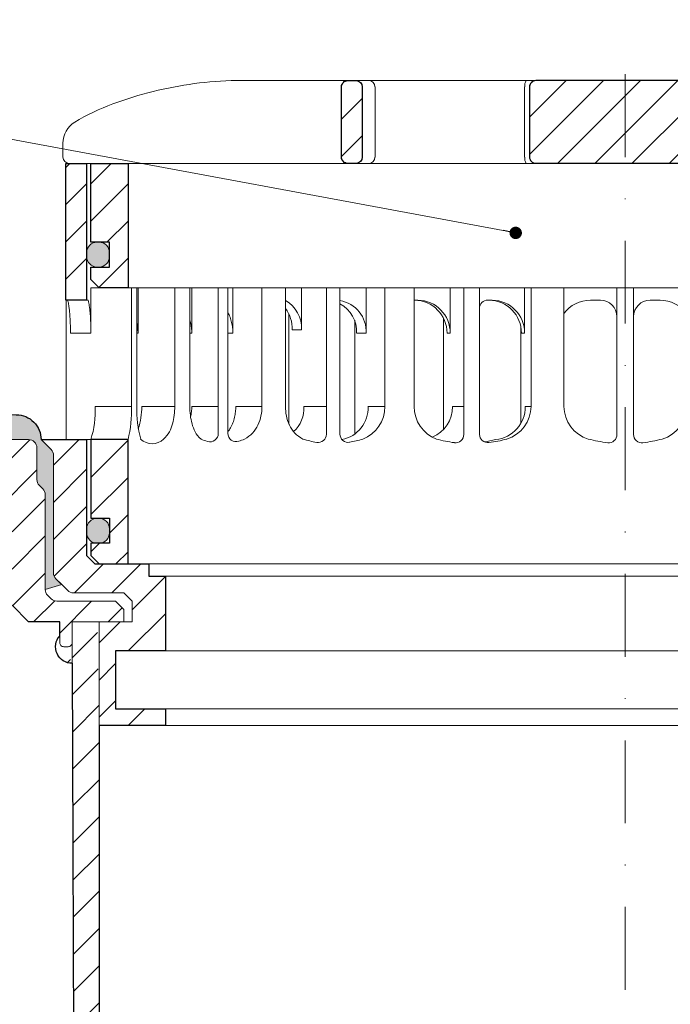
# Model space of a CAD drawing. Units: millimetres. Extents: x -3781 to 3448, y 10854 to 27988.
# Drawn here: x 225 to 304, y 12385 to 12504 of the extents above; entities that cross this region are included whole.
import ezdxf

# ---------------------------------------------------------------- set-up
doc = ezdxf.new("R2010")
doc.units = ezdxf.units.MM
doc.linetypes.add('ACAD_ISO03W100', pattern=[30, 12, -18])
doc.linetypes.add('DASHDOT2', pattern=[0.5, 0.25, -0.125, 0, -0.125])
for name, color, linetype, lineweight in [('TOPWET_KOŠ', 11, 'Continuous', 13), ('TOPWET_TENKOU', 142, 'Continuous', 13), ('TOPWET_TLUSTOU', 142, 'Continuous', 30), ('TOPWET_ZAKLAD_TENKOU', 142, 'Continuous', 13), ('TOPWET_ČEŠTINA', 225, 'Continuous', 13)]:
    doc.layers.add(name, color=color, linetype=linetype, lineweight=lineweight)
doc.styles.add('REGULAR_ARIAL_NARROW', font='ARIALN.TTF')
doc.dimstyles.new('ISO-TW 1-3', dxfattribs={"dimscale": 3, "dimtxt": 2.2, "dimasz": 1.5, "dimexe": 1, "dimexo": 0, "dimgap": 0.75, "dimtad": 1, "dimdec": 0, "dimtxsty": 'REGULAR_ARIAL_NARROW', "dimblk": 'ARCHTICK', "dimcen": 0.5, "dimclrd": 256, "dimclre": 256, "dimclrt": 256, "dimadec": 0, "dimazin": 0, "dimtfac": 1, "dimtdec": 0, "dimtmove": 1, "dimatfit": 3, "dimldrblk": 'DOT', "dimfxl": 1, "dimtfill": 1, "dimtzin": 0, "dimlwd": -1, "dimlwe": -1, "dimarcsym": 0})

# ---------------------------------------------------------------- blocks, each defined once
blk = doc.blocks.new('TW_ODK_JEMNY')
at = {"layer": 'TOPWET_KOŠ', "ltscale": 40}
h = blk.add_hatch(dxfattribs=at)
h.set_pattern_fill('ANSI31', color=256)
h.set_pattern_definition([(45, (0, 15), (-2.24506, 2.24506), [])])
h.paths.add_polyline_path([(-65, 48.33), (-67.5, 48.33), (-67.5, 47.5), (-67.5, 32.5), (-65, 32.5)])
h.paths.add_polyline_path([(-60, 15), (-64.5, 15), (-64.5, 5.5), (-62.25, 5.5), (-62.25, 2.5), (-64.5, 2.5), (-64.5, 1), (-63.5, 0), (-60, 0)])
h.paths.add_polyline_path([(64.5, 15), (60, 15), (60, 0), (63.5, 0), (64.5, 1), (64.5, 2.5), (62.25, 2.5), (62.25, 5.5), (64.5, 5.5)])
h.paths.add_polyline_path([(67.5, 47.5), (67.5, 48.33), (65, 48.33), (65, 32.5), (67.5, 32.5)])
h = blk.add_hatch(color=256, dxfattribs=at)
h.dxf.hatch_style = 1
h.paths.add_polyline_path([(-65, 3.75, 0.414214), (-63.75, 2.5), (-63.5, 2.5, 0.414214), (-62.25, 3.75), (-62.25, 4.25, 0.414214), (-63.5, 5.5), (-63.75, 5.5, 0.414214), (-65, 4.25)])
h.paths.add_polyline_path([(65, 4.25, 0.414214), (63.75, 5.5), (63.5, 5.5, 0.414214), (62.25, 4.25), (62.25, 3.75, 0.414214), (63.5, 2.5), (63.75, 2.5, 0.414214), (65, 3.75)])
at = {"layer": 'TOPWET_KOŠ', "linetype": 'ACAD_ISO03W100', "ltscale": 0.1, "extrusion": (0, 1, 2.22045e-16)}
blk.add_line((-65, 48.33, 0), (65, 48.33), dxfattribs=at)
at = {"layer": 'TOPWET_KOŠ', "extrusion": (0, 1, 2.22045e-16)}
for p, q in [((-67.5, 46.83), (-67.5, 31.83)), ((-65, 31.83), (-65, 46.83)), ((-64.48, 33.33), (-64.48, 31.83)), ((-58.95, 33.33), (-64.48, 33.33)), ((-59.57, 19), (-59.57, 33.33)), ((-58.95, 19), (-58.95, 33.33)), ((-58.8, 33.33), (-58.8, 27.83)), ((-52.55, 33.33), (-58.8, 33.33)), ((-54.37, 33.33), (-52.55, 33.33)), ((-54.37, 19), (-54.37, 33.33)), ((-52.55, 19), (-52.55, 33.33)), ((-52.31, 33.33), (-52.31, 27.83)), ((-47.35, 33.33), (-41.01, 33.33)), ((-43.84, 19), (-43.84, 33.33)), ((-41.01, 19), (-41.01, 33.33)), ((-31.28, 33.33), (-31.28, 27.83)), ((-25.46, 33.33), (-31.28, 33.33)), ((-29.02, 19), (-29.02, 33.33)), ((-25.46, 19), (-25.46, 33.33)), ((-12.14, 33.33), (-12.14, 27.83)), ((-7.41, 33.33), (-12.14, 33.33)), ((-11.36, 19), (-11.36, 33.33)), ((-7.41, 33.33), (-7.41, 19)), ((-67.48, 31.83), (-67.48, 24.75)), ((-64.48, 31.83), (-64.48, 27.83)), ((-25.46, 31.84), (-25.03, 31.84)), ((-16.05, 31.83), (-16.44, 31.83)), ((-3, 31.83), (-4.2, 31.83)), ((3, 31.83), (4.2, 31.83)), ((-32.65, 29.4), (-32.65, 15.63)), ((-12.61, 28.65), (-12.61, 24.75)), ((-64.48, 27.83), (-66.95, 27.83)), ((-58.8, 27.83), (-58.95, 27.83)), ((-52.31, 27.83), (-52.55, 27.83)), ((-47.35, 27.83), (-47.95, 27.83)), ((-31.28, 27.83), (-32.41, 27.83)), ((-12.14, 27.83), (-12.53, 27.83)), ((-67.48, 24.75), (-67.48, 15)), ((-12.61, 24.75), (-12.61, 16.95)), ((-59.57, 19), (-63.99, 19)), ((-54.37, 19), (-58.35, 19)), ((-49.12, 19), (-52.31, 19)), ((-43.84, 19), (-47, 19)), ((-36.07, 19), (-38.78, 19)), ((-29.02, 19), (-31.05, 19)), ((-19.49, 19), (-20.85, 19)), ((-11.36, 19), (-12.06, 19)), ((-66.85, 15), (-67.48, 15)), ((-67.48, 15), (-63.99, 15)), ((-66.85, 15), (-63.36, 15)), ((-64.5, 5.5), (-64.5, 15, 0)), ((-64.35, 15), (-60.04, 15)), ((-63.99, 15), (-63.71, 15)), ((-63.71, 15), (-63.36, 15)), ((-62.57, 15), (-62.57, 15.01)), ((-60, 15, 0), (-60, 0)), ((-49.44, 15.01), (-49.44, 15))]:
    blk.add_line(p, q, dxfattribs=at)
at = {"layer": 'TOPWET_KOŠ', "ltscale": 40}
for p, q in [((-47.95, 33.33), (-52.31, 33.33)), ((-49.12, 15.73), (-49.12, 33.33)), ((-47.95, 15.75), (-47.95, 33.33)), ((-34.43, 33.33), (-39.08, 33.33)), ((-39.08, 28.26), (-39.08, 33.33)), ((-36.07, 15.65), (-36.07, 33.33)), ((-34.43, 15.66), (-34.43, 33.33)), ((-17.59, 33.33), (-21.11, 33.33)), ((-21.11, 27.84), (-21.11, 33.33)), ((-19.49, 15.62), (-19.49, 33.33)), ((-17.59, 15.63), (-17.59, 33.33)), ((-1, 15.62), (-1, 33.33)), ((-1, 33.33), (1, 33.33)), ((1, 15.62), (1, 33.33)), ((-16.44, 31.83), (-16.59, 31.83)), ((-40.58, 16.88), (-40.58, 30.12)), ((-21.93, 16.23), (-21.93, 29.65)), ((-40.21, 28.26), (-39.08, 28.26)), ((-21.5, 27.84), (-21.11, 27.84))]:
    blk.add_line(p, q, dxfattribs=at)
at = {"layer": 'TOPWET_KOŠ'}
for p, q in [((-47.35, 27.83), (-47.35, 33.33)), ((-64.86, 31.83, -10.32), (-67.5, 31.83)), ((-60, 0), (60, 0))]:
    blk.add_line(p, q, dxfattribs=at)
at = {"layer": 'TOPWET_KOŠ', "extrusion": (2.94896e-25, -2.27152e-13, -1)}
for points in [[(67.5, 46.83), (67.5, 31.83), (65, 31.83), (65, 46.83), (65, 48.33), (67.5, 48.33), (67.5, 46.83)], [(67.5, 46.83), (67.5, 31.83), (65, 31.83), (65, 48.33), (67.5, 48.33), (67.5, 46.83)]]:
    blk.add_lwpolyline(points, dxfattribs=at)
at = {"layer": 'TOPWET_KOŠ', "extrusion": (-1.38343e-12, -2.27152e-13, -1)}
blk.add_lwpolyline([(65, 46.83), (65, 31.83), (67.5, 31.83), (67.5, 46.83), (67.5, 48.33), (65, 48.33), (65, 46.83)], dxfattribs=at)
at = {"layer": 'TOPWET_KOŠ', "extrusion": (-1.38343e-12, -4.54525e-13, -1)}
blk.add_lwpolyline([(65, 46.83), (65, 31.83), (67.5, 31.83), (67.5, 48.33), (65, 48.33), (65, 46.83)], dxfattribs=at)
at = {"layer": 'TOPWET_KOŠ', "lineweight": 30, "extrusion": (-1.38343e-12, -4.54525e-13, -1)}
blk.add_lwpolyline([(65, 46.83), (65, 31.83), (67.5, 31.83), (67.5, 48.33), (65, 48.33), (65, 46.83)], dxfattribs=at)
at = {"layer": 'TOPWET_KOŠ', "extrusion": (4.56372e-12, -2.4251e-12, -1)}
blk.add_lwpolyline([(64.5, 1), (64.5, 2.5), (62.25, 2.5), (62.25, 5.5), (64.5, 5.5), (64.5, 15), (60, 15), (60, 0), (63.5, 0), (64.5, 1)], dxfattribs=at)
at = {"layer": 'TOPWET_KOŠ', "extrusion": (-2.68565e-27, 3.30947e-13, -1)}
blk.add_lwpolyline([(63.5, 0), (60, 0), (60, 15), (64.5, 15), (64.5, 5.5), (62.25, 5.5), (62.25, 2.5), (64.5, 2.5), (64.5, 1), (63.5, 0)], dxfattribs=at)
blk.add_lwpolyline([(63.5, 0), (60, 0), (60, 15), (64.5, 15), (64.5, 5.5), (62.25, 5.5), (62.25, 2.5), (64.5, 2.5), (64.5, 1), (63.5, 0)], dxfattribs=at)
at = {"layer": 'TOPWET_KOŠ', "extrusion": (3.75528e-12, -2.4251e-12, -1)}
blk.add_lwpolyline([(64.5, 1), (64.5, 2.5), (62.25, 2.5), (62.25, 5.5), (64.5, 5.5), (64.5, 15), (60, 15), (60, 0), (63.5, 0), (64.5, 1)], dxfattribs=at)
at = {"layer": 'TOPWET_KOŠ', "lineweight": 30, "extrusion": (-2.68565e-27, 3.30947e-13, -1)}
blk.add_lwpolyline([(63.5, 0), (60, 0), (60, 15), (64.5, 15), (64.5, 5.5), (62.25, 5.5), (62.25, 2.5), (64.5, 2.5), (64.5, 1), (63.5, 0)], dxfattribs=at)
at = {"layer": 'TOPWET_KOŠ'}
blk.add_lwpolyline([(-62.25, 3.75, -0.414214), (-63.5, 2.5), (-63.75, 2.5, -0.414214), (-65, 3.75), (-65, 4.25, -0.414214), (-63.75, 5.5), (-63.5, 5.5, -0.414214), (-62.25, 4.25)], format="xyb", close=True, dxfattribs=at)
at = {"layer": 'TOPWET_KOŠ', "extrusion": (0, 2.22045e-16, -1)}
for centre, radius, start, end in [((42.86, 28.48), 3.79, 119.212, 183.3609), ((35.06, 28.05), 3.79, 99.5507, 183.3609), ((36.2, 28.05), 3.79, 117.7377, 183.3474), ((25.08, 27.87), 3.96, 90.7485, 180.5237), ((16.1, 27.87), 3.96, 90.7485, 180.5237), ((44, 28.48), 3.79, 141.9525, 183.3474), ((21.34, 18.92), 4.12, 290.6984, 1.1454), ((3.26, 19.04), 4.15, 286.7673, 359.5004), ((-3.26, 19.04), 4.15, 180.4996, 253.2327), ((57.1, 16.45), 1.96, 225.1855, 314.8145), ((18.55, 30.69), 16.19, 277.3187, 285.1836), ((19.89, 32.56), 18.06, 256.4075, 260.8888), ((18.55, 30.69), 16.19, 254.8164, 262.5641), ((0, 32.38), 17.88, 276.8037, 284.4425), ((0, 32.38), 17.88, 255.5575, 263.1963)]:
    blk.add_arc(centre, radius, start, end, dxfattribs=at)
at = {"layer": 'TOPWET_KOŠ', "extrusion": (1.12484e-12, 1.10076e-12, -1)}
for centre in [(25.47, 27.87), (16.49, 27.87)]:
    blk.add_arc(centre, 3.96, 90.7339, 180.5173, dxfattribs=at)
at = {"layer": 'TOPWET_KOŠ', "ltscale": 40}
blk.add_arc((-16.59, 30.83), 1, 90, 180, dxfattribs=at)
at = {"layer": 'TOPWET_KOŠ', "extrusion": (-1.40482e-12, 1.65911e-12, -1)}
blk.add_arc((4.2, 27.85), 3.98, 36.2998, 90.0704, dxfattribs=at)
at = {"layer": 'TOPWET_KOŠ'}
for centre, radius, start, end in [((-3, 29.83), 2, 0, 90), ((3, 29.83), 2, 90, 180), ((-50.12, 15.73), 1, 253.1661, 0), ((-46.95, 15.75), 1, 180, 287.647), ((-37.07, 15.65), 1, 260.5073, 0), ((-33.43, 15.66), 1, 180, 279.9115), ((-20.49, 15.62), 1, 262.6813, 0), ((-16.59, 15.63), 1, 180, 277.4359), ((-2, 15.62), 1, 263.1963, 0), ((2, 15.62), 1, 180, 276.8037)]:
    blk.add_arc(centre, radius, start, end, dxfattribs=at)
at = {"layer": 'TOPWET_KOŠ', "extrusion": (1.40482e-12, 1.65911e-12, -1)}
blk.add_arc((-4.2, 27.85), 3.98, 89.9296, 143.7002, dxfattribs=at)
at = {"layer": 'TOPWET_KOŠ', "extrusion": (-1.59107e-11, 1.42733e-12, -1)}
blk.add_arc((74.79, 18.35, 0), 10.82, 176.5492, 198.0355, dxfattribs=at)
at = {"layer": 'TOPWET_KOŠ', "extrusion": (-1.6648e-10, 2.01062e-11, -1)}
blk.add_arc((75.85, 18.71, 0), 16.28, 178.9782, 193.1752, dxfattribs=at)
at = {"layer": 'TOPWET_KOŠ', "extrusion": (-1.25082e-10, -1.55762e-11, -1)}
blk.add_arc((45.65, 18.58, 0), 13.3, 344.6599, 1.7932, dxfattribs=at)
at = {"layer": 'TOPWET_KOŠ', "extrusion": (7.74735e-12, -5.78215e-13, -1)}
blk.add_arc((66.3, 18.91), 7.95, 179.3352, 199.0641, dxfattribs=at)
at = {"layer": 'TOPWET_KOŠ', "extrusion": (-4.45591e-12, 3.53639e-12, -1)}
for centre, end in [((42.64, 18.81), 227.4436), ((34.91, 18.81), 259.2887)]:
    blk.add_arc(centre, 3.87, 177.1933, end, dxfattribs=at)
at = {"layer": 'TOPWET_KOŠ', "extrusion": (-1.94063e-12, 1.33514e-12, -1)}
blk.add_arc((33.14, 18.92), 4.12, 178.8546, 249.3016, dxfattribs=at)
at = {"layer": 'TOPWET_KOŠ', "extrusion": (1.30213e-12, -1.16995e-12, -1)}
for centre, end in [((24.83, 18.97), 247.3403), ((16.05, 18.97), 264.1583)]:
    blk.add_arc(centre, 3.99, 179.6284, end, dxfattribs=at)
at = {"layer": 'TOPWET_KOŠ', "extrusion": (1.74855e-12, -1.33308e-12, -1)}
blk.add_arc((15.51, 19.04), 4.15, 180.4996, 253.2327, dxfattribs=at)
at = {"layer": 'TOPWET_KOŠ', "extrusion": (-1.5813e-24, -7.29238e-12, -1)}
for start, end in [(286.8339, 294.3927), (245.687, 252.353)]:
    blk.add_arc((48.57, 20.86), 6.36, start, end, dxfattribs=at)
at = {"layer": 'TOPWET_KOŠ', "extrusion": (2.52066e-13, 1.27402e-11, -1)}
for start, end in [(279.4927, 287.8186), (252.1814, 260.0885)]:
    blk.add_arc((35.29, 26.29), 11.79, start, end, dxfattribs=at)
at = {"layer": 'TOPWET_KOŠ'}
for points, knots in [([(-67.34, 31.83, -10.32), (-67.33, 31.83, -10.32), (-67.32, 31.82, -10.32), (-67.31, 31.8, -10.32), (-67.3, 31.79, -10.32), (-67.3, 31.78, -10.32), (-67.27, 31.73, -10.32), (-67.25, 31.66, -10.32), (-67.24, 31.61, -10.32), (-67.22, 31.52, -10.32), (-67.2, 31.41, -10.32), (-67.18, 31.32, -10.32), (-67.16, 31.18, -10.32), (-67.14, 31.04, -10.32), (-67.12, 30.91, -10.32), (-67.1, 30.74, -10.32), (-67.08, 30.56, -10.32), (-67.06, 30.39, -10.32), (-67.04, 30.19, -10.32), (-67.03, 29.99, -10.32), (-67.02, 29.79, -10.32), (-67, 29.57, -10.32), (-66.99, 29.35, -10.32), (-66.98, 29.14, -10.32), (-66.97, 28.92, -10.32), (-66.96, 28.7, -10.32), (-66.96, 28.48, -10.32), (-66.95, 28.26, -10.32), (-66.95, 28.04, -10.32), (-66.95, 27.83, -10.32)], [0, 0, 0, 0, 0.035997, 0.035997, 0.075596, 0.075596, 0.075596, 0.252318, 0.252318, 0.252318, 0.549744, 0.549744, 0.549744, 0.967069, 0.967069, 0.967069, 1.489837, 1.489837, 1.489837, 2.092305, 2.092305, 2.092305, 2.741817, 2.741817, 2.741817, 3.404405, 3.404405, 3.404405, 4.049888, 4.049888, 4.049888, 4.049888]), ([(-64.48, 27.83, -10.32), (-64.48, 28.04, -10.32), (-64.48, 28.26, -10.32), (-64.49, 28.48, -10.32), (-64.49, 28.7, -10.32), (-64.5, 28.92, -10.32), (-64.51, 29.14, -10.32), (-64.52, 29.35, -10.32), (-64.53, 29.57, -10.32), (-64.54, 29.79, -10.32), (-64.56, 29.99, -10.32), (-64.57, 30.19, -10.32), (-64.59, 30.39, -10.32), (-64.61, 30.56, -10.32), (-64.63, 30.74, -10.32), (-64.65, 30.91, -10.32), (-64.67, 31.04, -10.32), (-64.69, 31.18, -10.32), (-64.71, 31.32, -10.32), (-64.72, 31.41, -10.32), (-64.74, 31.52, -10.32), (-64.77, 31.61, -10.32), (-64.78, 31.66, -10.32), (-64.8, 31.73, -10.32), (-64.82, 31.78, -10.32), (-64.82, 31.79, -10.32), (-64.83, 31.8, -10.32), (-64.84, 31.82, -10.32), (-64.85, 31.83, -10.32), (-64.86, 31.83, -10.32)], [0, 0, 0, 0, 0.645482, 0.645482, 0.645482, 1.308062, 1.308062, 1.308062, 1.957553, 1.957553, 1.957553, 2.559969, 2.559969, 2.559969, 3.082633, 3.082633, 3.082633, 3.499769, 3.499769, 3.499769, 3.796863, 3.796863, 3.796863, 3.972955, 3.972955, 3.972955, 4.01237, 4.01237, 4.047209, 4.047209, 4.047209, 4.047209]), ([(-47.35, 27.83, -10.32), (-47.35, 28.05, -10.32), (-47.37, 28.26, -10.32), (-47.39, 28.48, -10.32), (-47.42, 28.7, -10.32), (-47.45, 28.92, -10.32), (-47.5, 29.14, -10.32), (-47.56, 29.36, -10.32), (-47.62, 29.58, -10.32), (-47.7, 29.79, -10.32), (-47.77, 29.97, -10.32), (-47.85, 30.15, -10.32), (-47.95, 30.32, -10.32)], [0, 0, 0, 0, 0.647092, 0.647092, 0.647092, 1.319953, 1.319953, 1.319953, 1.999119, 1.999119, 1.999119, 2.587155, 2.587155, 2.587155, 2.587155]), ([(-58.8, 27.83, -10.32), (-58.8, 28.05, -10.32), (-58.81, 28.26, -10.32), (-58.83, 28.48, -10.32), (-58.86, 28.7, -10.32), (-58.89, 28.92, -10.32), (-58.95, 29.14, -10.32), (-58.95, 29.14, -10.32), (-58.95, 29.14, -10.32), (-58.95, 29.15, -10.32)], [0, 0, 0, 0, 0.647092, 0.647092, 0.647092, 1.319953, 1.319953, 1.319953, 1.329013, 1.329013, 1.329013, 1.329013]), ([(-52.31, 27.83, -10.32), (-52.31, 28.05, -10.32), (-52.33, 28.26, -10.32), (-52.35, 28.48, -10.32), (-52.38, 28.7, -10.32), (-52.41, 28.92, -10.32), (-52.47, 29.14, -10.32), (-52.47, 29.14, -10.32), (-52.47, 29.14, -10.32), (-52.47, 29.15, -10.32), (-52.48, 29.21, -10.32), (-52.5, 29.27, -10.32), (-52.51, 29.33, -10.32), (-52.53, 29.38, -10.32), (-52.54, 29.43, -10.32), (-52.55, 29.48, -10.32)], [0, 0, 0, 0, 0.647092, 0.647092, 0.647092, 1.319953, 1.319953, 1.319953, 1.329013, 1.329013, 1.329013, 1.514734, 1.514734, 1.514734, 1.676326, 1.676326, 1.676326, 1.676326]), ([(-54.37, 19, -10.32), (-54.37, 18.31, -10.32), (-54.45, 17.58, -10.32), (-54.73, 16.58, -10.32), (-54.85, 16.24, -10.32), (-55.18, 15.63, -10.32), (-55.42, 15.31, -10.32), (-55.72, 15.07)], [0, 0, 0, 0, 2.131748, 2.131748, 3.214082, 3.214082, 4.271691, 4.271691, 4.271691, 4.271691]), ([(-51.2, 15.07), (-51.5, 15.31, -10.32), (-51.74, 15.63, -10.32), (-52.07, 16.24, -10.32), (-52.19, 16.58, -10.32), (-52.47, 17.58, -10.32), (-52.55, 18.31, -10.32), (-52.55, 19, -10.32)], [0, 0, 0, 0, 1.057609, 1.057609, 2.139943, 2.139943, 4.271691, 4.271691, 4.271691, 4.271691]), ([(-52.46, 17.69, -10.32), (-52.41, 17.91, -10.32), (-52.37, 18.13, -10.32), (-52.35, 18.35, -10.32), (-52.32, 18.57, -10.32), (-52.31, 18.78, -10.32), (-52.31, 19, -10.32)], [3.733013, 3.733013, 3.733013, 3.733013, 4.405868, 4.405868, 4.405868, 5.052959, 5.052959, 5.052959, 5.052959]), ([(-47.95, 15.96, -10.32), (-47.83, 16.11, -10.32), (-47.72, 16.28, -10.32), (-47.63, 16.44, -10.32), (-47.52, 16.64, -10.32), (-47.43, 16.84, -10.32), (-47.35, 17.04, -10.32), (-47.27, 17.25, -10.32), (-47.2, 17.47, -10.32), (-47.15, 17.69, -10.32), (-47.1, 17.91, -10.32), (-47.06, 18.13, -10.32), (-47.04, 18.35, -10.32), (-47.01, 18.57, -10.32), (-47, 18.78, -10.32), (-47, 19, -10.32)], [1.813842, 1.813842, 1.813842, 1.813842, 2.390276, 2.390276, 2.390276, 3.053865, 3.053865, 3.053865, 3.733013, 3.733013, 3.733013, 4.405868, 4.405868, 4.405868, 5.052959, 5.052959, 5.052959, 5.052959]), ([(-43.84, 19, -10.32), (-43.84, 18.24, -10.32), (-44, 17.45, -10.32), (-44.5, 16.4, -10.32), (-44.71, 16.07, -10.32), (-45.26, 15.5, -10.32), (-45.58, 15.27, -10.32), (-45.95, 15.07)], [0, 0, 0, 0, 2.330657, 2.330657, 3.514738, 3.514738, 4.705832, 4.705832, 4.705832, 4.705832]), ([(-38.9, 15.07), (-39.27, 15.27, -10.32), (-39.6, 15.5, -10.32), (-40.14, 16.07, -10.32), (-40.36, 16.4, -10.32), (-40.86, 17.45, -10.32), (-41.01, 18.24, -10.32), (-41.01, 19, -10.32)], [0, 0, 0, 0, 1.191094, 1.191094, 2.375175, 2.375175, 4.705832, 4.705832, 4.705832, 4.705832])]:
    blk.add_open_spline(points, degree=3, knots=knots, dxfattribs=at)
blk = doc.blocks.new('TW_ODK')
at = {"layer": 'TOPWET_TENKOU'}
blk.add_blockref('TW_ODK_JEMNY', (0, -15), dxfattribs=at)
blk = doc.blocks.new('*U30')
at = {"layer": 'TOPWET_KOŠ', "ltscale": 40}
h = blk.add_hatch(dxfattribs=at)
h.set_pattern_fill('ANSI31', color=256)
h.set_pattern_definition([(45, (-0.0545, -8.0002), (-2.24506, 2.24506), [])])
h.paths.add_polyline_path([(11.5, 9.25, 0.414214), (10.75, 10), (-10.85, 10, 0.414214), (-11.6, 9.25), (-11.6, 0.77, 0.414214), (-10.85, 0.02), (10.75, 0.02, 0.414214), (11.5, 0.77)])
h.paths.add_polyline_path([(64.45, 0), (59.95, 0), (59.95, -15), (63.45, -15), (64.45, -14), (64.45, -12.5), (62.2, -12.5), (62.2, -9.5), (64.45, -9.5)])
h.paths.add_polyline_path([(34.18, 9.25, 0.414207), (33.43, 10), (32.43, 10, 0.41424), (31.68, 9.25), (31.68, 0.75, 0.414205), (32.43, 0), (33.43, 0, 0.41422), (34.18, 0.75)])
h.paths.add_polyline_path([(-31.79, 9.25, 0.414188), (-32.54, 10), (-33.54, 10, 0.41422), (-34.29, 9.25), (-34.29, 0.75, 0.414207), (-33.54, 0), (-32.54, 0, 0.414222), (-31.79, 0.75)])
h.paths.add_polyline_path([(-60.05, 0), (-64.55, 0), (-64.55, -9.5), (-62.3, -9.5), (-62.3, -12.5), (-64.55, -12.5), (-64.55, -14), (-63.55, -15), (-60.05, -15)])
h = blk.add_hatch(color=256, dxfattribs=at)
h.dxf.hatch_style = 1
h.paths.add_polyline_path([(-65.05, -10.75), (-65.05, -11.25, 0.414214), (-63.8, -12.5), (-63.55, -12.5, 0.414214), (-62.3, -11.25), (-62.3, -10.75, 0.414214), (-63.55, -9.5), (-63.8, -9.5, 0.414214)])
h.paths.add_polyline_path([(63.45, -12.5), (63.7, -12.5, 0.414193), (64.95, -11.25), (64.95, -10.75, 0.414214), (63.7, -9.5), (63.45, -9.5, 0.414214), (62.2, -10.75), (62.2, -11.25, 0.414234)])
at = {"layer": 'TOPWET_KOŠ', "extrusion": (0, 1, 2.22045e-16)}
for p, q in [((46.88, 10), (-46.99, 10)), ((-30.25, 0.75), (-30.25, 9.25)), ((-12.19, 0.75), (-12.19, 9.25)), ((-67.91, 2.44), (-67.91, 0.75)), ((-66.94, 0), (-67.16, 0))]:
    blk.add_line(p, q, dxfattribs=at)
at = {"layer": 'TOPWET_KOŠ'}
for p, q in [((-66.94, 0), (66.94, 0)), ((-60.05, -15), (59.95, -15))]:
    blk.add_line(p, q, dxfattribs=at)
at = {"layer": 'TOPWET_KOŠ', "extrusion": (0, 2.22045e-16, -1)}
blk.add_lwpolyline([(34.29, 0.75), (34.29, 9.25, 0.414224), (33.54, 10), (32.54, 10, 0.414173), (31.79, 9.25), (31.79, 0.75, 0.414156), (32.54, 0), (33.54, 0, 0.414223), (34.29, 0.75)], format="xyb", dxfattribs=at)
at = {"layer": 'TOPWET_KOŠ', "lineweight": 30, "extrusion": (0, 2.22045e-16, -1)}
blk.add_lwpolyline([(34.29, 0.75), (34.29, 9.25, 0.414224), (33.54, 10), (32.54, 10, 0.414173), (31.79, 9.25), (31.79, 0.75, 0.414156), (32.54, 0), (33.54, 0, 0.414223), (34.29, 0.75)], format="xyb", dxfattribs=at)
at = {"layer": 'TOPWET_KOŠ', "lineweight": 30}
blk.add_lwpolyline([(-11.6, 0.77, 0.414214), (-10.85, 0.02), (10.75, 0.02, 0.414214), (11.5, 0.77), (11.5, 9.25, 0.414214), (10.75, 10), (-10.85, 10, 0.414214), (-11.6, 9.25)], format="xyb", close=True, dxfattribs=at)
blk.add_lwpolyline([(-64.55, 0), (-60.05, 0), (-60.05, -15), (-63.55, -15), (-64.55, -14), (-64.55, -12.5), (-62.3, -12.5), (-62.3, -9.5), (-64.55, -9.5), (-64.55, 0)], dxfattribs=at)
blk.add_lwpolyline([(-64.55, 0), (-60.05, 0), (-60.05, -15), (-63.55, -15), (-64.55, -14), (-64.55, -12.5), (-62.3, -12.5), (-62.3, -9.5), (-64.55, -9.5), (-64.55, 0)], dxfattribs=at)
at = {"layer": 'TOPWET_KOŠ', "ltscale": 40}
blk.add_lwpolyline([(-62.3, -11.25, -0.414214), (-63.55, -12.5), (-63.8, -12.5, -0.414214), (-65.05, -11.25), (-65.05, -10.75, -0.414214), (-63.8, -9.5), (-63.55, -9.5, -0.414214), (-62.3, -10.75)], format="xyb", close=True, dxfattribs=at)
at = {"layer": 'TOPWET_KOŠ', "extrusion": (6.15455e-12, 5.85677e-12, -1)}
blk.add_arc((30.99, 9.27), 0.733, 91.4793, 181.3632, dxfattribs=at)
at = {"layer": 'TOPWET_KOŠ', "extrusion": (-8.58245e-11, 1.93065e-11, -1)}
blk.add_arc((10.97, 9.37, 0), 1.22, 354.3366, 31.0188, dxfattribs=at)
at = {"layer": 'TOPWET_KOŠ', "extrusion": (0, 2.22045e-16, -1)}
for centre, radius, start, end in [((64.91, 2.44), 3, 359.9525, 58.3034), ((30.99, 0.73), 0.733, 178.6368, 268.5207)]:
    blk.add_arc(centre, radius, start, end, dxfattribs=at)
at = {"layer": 'TOPWET_KOŠ', "extrusion": (5.87761e-12, 5.85547e-12, -1)}
blk.add_arc((67.16, 0.75), 0.749, 270.1096, 0.1089, dxfattribs=at)
at = {"layer": 'TOPWET_KOŠ', "extrusion": (2.86082e-11, 6.43566e-12, -1)}
blk.add_arc((10.97, 0.63), 1.22, 328.9812, 5.6634, dxfattribs=at)
at = {"layer": 'TOPWET_KOŠ'}
blk.add_open_spline([(-46.99, 10), (-48.66, 10), (-50.4, 9.86), (-53.72, 9.41), (-55.41, 9.09), (-58.67, 8.28), (-60.32, 7.78), (-63.44, 6.6), (-65.08, 5.86), (-66.48, 4.99)], degree=3, knots=[0, 0, 0, 0, 5.092103, 5.092103, 10.214029, 10.214029, 15.329283, 15.329283, 20.354749, 20.354749, 20.354749, 20.354749], dxfattribs=at)
blk = doc.blocks.new('TWOK_HALF_TOP_VIEW')
at = {"layer": 'TOPWET_KOŠ', "ltscale": 40}
blk.add_arc((-1.5, 0), 68, 359.9999999999971, 0, dxfattribs=at)
blk = doc.blocks.new('_ArchTick')
at = {"color": 0, "linetype": 'ByBlock', "const_width": 0.15}
blk.add_lwpolyline([(-0.5, -0.5), (0.5, 0.5)], dxfattribs=at)
blk = doc.blocks.new('_Dot')
at = {"color": 0, "linetype": 'ByBlock', "lineweight": -2}
blk.add_line((-0.5, 0), (-1, 0), dxfattribs=at)
at = {"color": 0, "linetype": 'ByBlock', "const_width": 0.5}
blk.add_lwpolyline([(-0.25, 0, 1), (0.25, 0, 1)], format="xyb", close=True, dxfattribs=at)

msp = doc.modelspace()

# ---------------------------------------------------------------- hatches: boundary and pattern name
at = {"layer": 'TOPWET_TENKOU', "ltscale": 40}
h = msp.add_hatch(dxfattribs=at)
h.set_pattern_fill('DOTS', color=256, scale=0.5, angle=60)
h.set_pattern_definition([(60, (-18, -8787.2727), (-0.488970164, 0.740578832), [0, -0.79375])])
h.paths.add_polyline_path([(224.89, 12456.11), (188.89, 12456.11), (188.89, 12453.11), (226.39, 12453.11, -0.414214), (227.39, 12452.11), (227.39, 12448.28, 0.198912), (227.68, 12447.57), (228.1, 12447.16, -0.198912), (228.39, 12446.45), (228.39, 12435.03), (230.39, 12435.61), (229.68, 12436.32, -0.198912), (229.39, 12437.03), (229.39, 12451.2, 0.198912), (229.1, 12451.91), (227.89, 12453.11, 0.414214)])
h.paths.add_polyline_path([(463.39, 12456.11), (371.89, 12456.11, 0.414214), (368.89, 12453.11), (367.68, 12451.91, 0.198912), (367.39, 12451.2), (367.39, 12437.03, -0.198912), (367.1, 12436.32), (366.39, 12435.61), (368.39, 12435.03), (368.39, 12446.45, -0.198912), (368.68, 12447.16), (369.1, 12447.57, 0.198912), (369.39, 12448.28), (369.39, 12452.11, -0.414214), (370.39, 12453.11), (463.39, 12453.11)])
h.paths.add_polyline_path([(188.89, 12456.11), (133.39, 12456.11), (133.39, 12453.11), (188.89, 12453.11)])
h = msp.add_hatch(dxfattribs=at)
h.set_pattern_fill('LINE', color=256, angle=45)
h.set_pattern_definition([(45, (-18, -8787.2727), (-2.24506403, 2.24506403), [])])
edge = h.paths.add_edge_path()
edge.add_line((230.14, 12428.11), (230.14, 12431.11))
edge.add_line((230.14, 12431.11), (226.39, 12431.11))
edge.add_line((226.39, 12431.11), (224.39, 12433.11))
edge.add_line((224.39, 12433.11), (224.39, 12443.11))
edge.add_line((224.39, 12443.11), (222.39, 12445.11))
edge.add_line((222.39, 12445.11), (222.39, 12449.11))
edge.add_line((222.39, 12449.11), (220.39, 12449.11))
edge.add_line((220.39, 12449.11), (220.39, 12447.11))
edge.add_line((220.39, 12447.11), (219.39, 12447.11))
edge.add_line((219.39, 12447.11), (218.89, 12447.61))
edge.add_line((218.89, 12447.61), (218.89, 12449.11))
edge.add_line((218.89, 12449.11), (191.39, 12449.11))
edge.add_line((191.39, 12449.11), (191.39, 12451.11))
edge.add_line((191.39, 12451.11), (193.39, 12453.11))
edge.add_line((193.39, 12453.11), (226.39, 12453.11))
edge.add_arc((226.39, 12452.11), 1, 0, 90, ccw=False)
edge.add_line((227.39, 12452.11), (227.39, 12448.28))
edge.add_arc((228.39, 12448.28), 1, 180, 225)
edge.add_line((227.68, 12447.57), (228.1, 12447.16))
edge.add_arc((227.39, 12446.45), 1, 0, 45, ccw=False)
edge.add_line((228.39, 12446.45), (228.39, 12435.03))
edge.add_arc((229.39, 12435.03), 1, 180, 225)
edge.add_line((228.68, 12434.32), (229.1, 12433.91))
edge.add_arc((229.8, 12434.61), 1, 225, 270)
edge.add_line((229.8, 12433.61), (236.89, 12433.61))
edge.add_line((236.89, 12433.61), (237.89, 12432.61))
edge.add_line((237.89, 12432.61), (237.89, 12431.11))
edge.add_line((237.89, 12431.11), (231.64, 12431.11))
edge.add_line((231.64, 12431.11), (231.64, 12428.11))
edge.add_line((231.64, 12428.11), (230.14, 12428.11))
edge = h.paths.add_edge_path()
edge.add_line((186.39, 12449.11), (183.89, 12449.11))
edge.add_arc((183.89, 12452.11), 3, 180, 270, ccw=False)
edge.add_line((180.89, 12452.11), (180.89, 12453.11))
edge.add_line((180.89, 12453.11), (184.39, 12453.11))
edge.add_line((184.39, 12453.11), (186.39, 12451.11))
edge.add_line((186.39, 12451.11), (186.39, 12449.11))
h.paths.add_polyline_path([(260.89, 12274.11), (260.89, 12353.37), (231.89, 12370.11), (231.65, 12431.11), (234.65, 12431.11), (234.89, 12421.11), (234.89, 12371.84), (263.89, 12355.1), (263.89, 12271.11)])
edge = h.paths.add_edge_path()
edge.add_arc((231.64, 12428.11), 2, 138.5904, 270.8788)
h = msp.add_hatch(dxfattribs=at)
h.set_pattern_fill('LINE', color=256, angle=45)
h.set_pattern_definition([(45, (-18, -9902.2727), (-2.24506403, 2.24506403), [])])
edge = h.paths.add_edge_path()
edge.add_line((357.89, 12433.61), (358.89, 12434.61))
edge.add_line((358.89, 12434.61), (364.97, 12434.61))
edge.add_arc((364.97, 12435.61), 1, 270, 315)
edge.add_line((365.68, 12434.91), (367.1, 12436.32))
edge.add_arc((366.39, 12437.03), 1, 315, 360)
edge.add_line((367.39, 12437.03), (367.39, 12451.2))
edge.add_arc((368.39, 12451.2), 1, 135, 180, ccw=False)
edge.add_line((367.68, 12451.91), (368.89, 12453.11))
edge.add_line((368.89, 12453.11), (363.39, 12453.11))
edge.add_line((363.39, 12453.11), (363.39, 12439.11))
edge.add_line((363.39, 12439.11), (362.39, 12438.11))
edge.add_line((362.39, 12438.11), (355.89, 12438.11))
edge.add_line((355.89, 12438.11), (355.89, 12436.61))
edge.add_line((355.89, 12436.61), (353.89, 12436.61))
edge.add_line((353.89, 12436.61), (353.89, 12434.11))
edge.add_line((353.89, 12434.11), (353.89, 12427.61))
edge.add_line((353.89, 12427.61), (359.89, 12427.61))
edge.add_line((359.89, 12427.61), (359.89, 12420.61))
edge.add_line((359.89, 12420.61), (353.89, 12420.61))
edge.add_line((353.89, 12420.61), (353.89, 12418.61))
edge.add_line((353.89, 12418.61), (361.89, 12418.61))
edge.add_line((361.89, 12418.61), (361.89, 12431.11))
edge.add_line((361.89, 12431.11), (357.89, 12431.11))
edge.add_line((357.89, 12431.11), (357.89, 12433.61))
edge = h.paths.add_edge_path()
edge.add_line((242.89, 12434.11), (242.89, 12436.61))
edge.add_line((242.89, 12436.61), (240.89, 12436.61))
edge.add_line((240.89, 12436.61), (240.89, 12438.11))
edge.add_line((240.89, 12438.11), (234.39, 12438.11))
edge.add_line((234.39, 12438.11), (233.39, 12439.11))
edge.add_line((233.39, 12439.11), (233.39, 12453.11))
edge.add_line((233.39, 12453.11), (227.89, 12453.11))
edge.add_line((227.89, 12453.11), (229.1, 12451.91))
edge.add_arc((228.39, 12451.2), 1, 0, 45, ccw=False)
edge.add_line((229.39, 12451.2), (229.39, 12437.03))
edge.add_arc((230.39, 12437.03), 1, 180, 225)
edge.add_line((229.68, 12436.32), (231.1, 12434.91))
edge.add_arc((231.8, 12435.61), 1, 225, 270)
edge.add_line((231.8, 12434.61), (237.89, 12434.61))
edge.add_line((237.89, 12434.61), (238.89, 12433.61))
edge.add_line((238.89, 12433.61), (238.89, 12431.11))
edge.add_line((238.89, 12431.11), (236.89, 12431.11))
edge.add_line((236.89, 12431.11), (234.89, 12431.11))
edge.add_line((234.89, 12431.11), (234.89, 12418.61))
edge.add_line((234.89, 12418.61), (242.89, 12418.61))
edge.add_line((242.89, 12418.61), (242.89, 12420.61))
edge.add_line((242.89, 12420.61), (236.89, 12420.61))
edge.add_line((236.89, 12420.61), (236.89, 12427.61))
edge.add_line((236.89, 12427.61), (242.89, 12427.61))
edge.add_line((242.89, 12427.61), (242.89, 12434.11))

# ---------------------------------------------------------------- linework, layer by layer
at = {"layer": 'TOPWET_TENKOU', "linetype": 'DASHDOT2', "ltscale": 40}
msp.add_line((298.39, 12266.11), (298.39, 12501.44, 0), dxfattribs=at)
at = {"layer": 'TOPWET_TENKOU', "ltscale": 30}
msp.add_lwpolyline([(133.39, 12456.11), (133.39, 12453.11), (226.39, 12453.11, -0.414214), (227.39, 12452.11), (227.39, 12448.28, 0.198912), (227.68, 12447.57), (228.1, 12447.16, -0.198912), (228.39, 12446.45), (228.39, 12435.03), (230.39, 12435.61), (229.68, 12436.32, -0.198912), (229.39, 12437.03), (229.39, 12451.2, 0.198912), (229.1, 12451.91), (227.89, 12453.11, 0.414214), (224.89, 12456.11)], format="xyb", close=True, dxfattribs=at)
for points in [[(193.39, 12453.11), (226.39, 12453.11, -0.414214), (227.39, 12452.11), (227.39, 12448.28, 0.198912), (227.68, 12447.57), (228.1, 12447.16, -0.198912), (228.39, 12446.45), (228.39, 12435.03, 0.198912), (228.68, 12434.32), (229.1, 12433.91, 0.198912), (229.8, 12433.61), (236.89, 12433.61), (237.89, 12432.61), (237.89, 12431.11), (231.64, 12431.11), (231.64, 12428.61, -0.414214), (231.14, 12428.11), (230.64, 12428.11, -0.414214), (230.14, 12428.61), (230.14, 12431.11), (226.39, 12431.11), (224.39, 12433.11)], [(227.89, 12453.11), (227.89, 12453.11), (233.39, 12453.11), (233.39, 12439.11), (234.39, 12438.11), (240.89, 12438.11), (240.89, 12436.61), (242.89, 12436.61), (242.89, 12434.11), (242.89, 12427.61), (236.89, 12427.61), (236.89, 12420.61), (242.89, 12420.61), (242.89, 12418.61), (234.89, 12418.61), (234.89, 12431.11), (236.89, 12431.11), (238.89, 12431.11), (238.89, 12433.61), (237.89, 12434.61), (231.8, 12434.61, -0.198912), (231.1, 12434.91), (229.68, 12436.32, -0.198912), (229.39, 12437.03), (229.39, 12451.2, 0.198912), (229.1, 12451.91), (227.89, 12453.11)]]:
    msp.add_lwpolyline(points, format="xyb", dxfattribs=at)
at = {"layer": 'TOPWET_TENKOU', "ltscale": 20}
for points in [[(240.89, 12438.11), (355.89, 12438.11)], [(242.89, 12436.61), (353.89, 12436.61)], [(242.89, 12427.61), (353.89, 12427.61)]]:
    msp.add_lwpolyline(points, dxfattribs=at)
at = {"layer": 'TOPWET_TENKOU', "ltscale": 30}
msp.add_lwpolyline([(234.89, 12421.04), (234.89, 12371.84), (263.89, 12355.1), (263.89, 12271.11), (260.89, 12274.11), (260.89, 12353.37), (231.89, 12370.11), (231.65, 12431.11), (234.89, 12431.11)], dxfattribs=at)
at = {"layer": 'TOPWET_TENKOU', "ltscale": 40}
msp.add_arc((231.64, 12428.11), 2, 138.5904, 270.8788, dxfattribs=at)
at = {"layer": 'TOPWET_TLUSTOU', "ltscale": 40}
for points in [[(224.89, 12456.11, -0.414214), (227.89, 12453.11), (227.89, 12453.11), (227.89, 12453.11), (227.89, 12453.11)], [(227.89, 12453.11), (233.39, 12453.11), (233.39, 12439.11), (234.39, 12438.11), (240.89, 12438.11), (240.89, 12436.61), (242.89, 12436.61), (242.89, 12427.61), (236.89, 12427.61), (236.89, 12420.61), (242.89, 12420.61), (242.89, 12418.61), (234.89, 12418.61), (234.89, 12371.84), (263.89, 12355.1), (263.89, 12271.11), (260.89, 12274.11), (260.89, 12353.37), (231.89, 12370.11), (231.67, 12426.11, -0.651198), (230.14, 12429.44), (230.14, 12431.11), (226.39, 12431.11), (224.39, 12433.11)]]:
    msp.add_lwpolyline(points, format="xyb", dxfattribs=at)
at = {"layer": 'TOPWET_ZAKLAD_TENKOU', "ltscale": 40}
for p, q in [((242.89, 12420.61), (353.89, 12420.61)), ((353.89, 12418.61), (242.89, 12418.61))]:
    msp.add_line(p, q, dxfattribs=at)

# ---------------------------------------------------------------- block references
at = {"ltscale": 40}
msp.add_blockref('TWOK_HALF_TOP_VIEW', (298.39, 12553.59), dxfattribs=at)
at = {"layer": 'TOPWET_TENKOU', "ltscale": 40}
for name, p in [('*U30', (298.44, 12486.44, 0)), ('TW_ODK', (298.39, 12453.11))]:
    msp.add_blockref(name, p, dxfattribs=at)

# ---------------------------------------------------------------- leaders
at = {"layer": 'TOPWET_ČEŠTINA', "ltscale": 40}
msp.add_leader([(285.17, 12478.06), (200.26, 12493.84)], dimstyle='ISO-TW 1-3', override={"dimasz": 0.5, "dimgap": 3, "dimtad": 0, "dimtfillclr": 256}, dxfattribs=at)

doc.saveas('drawing.dxf')
